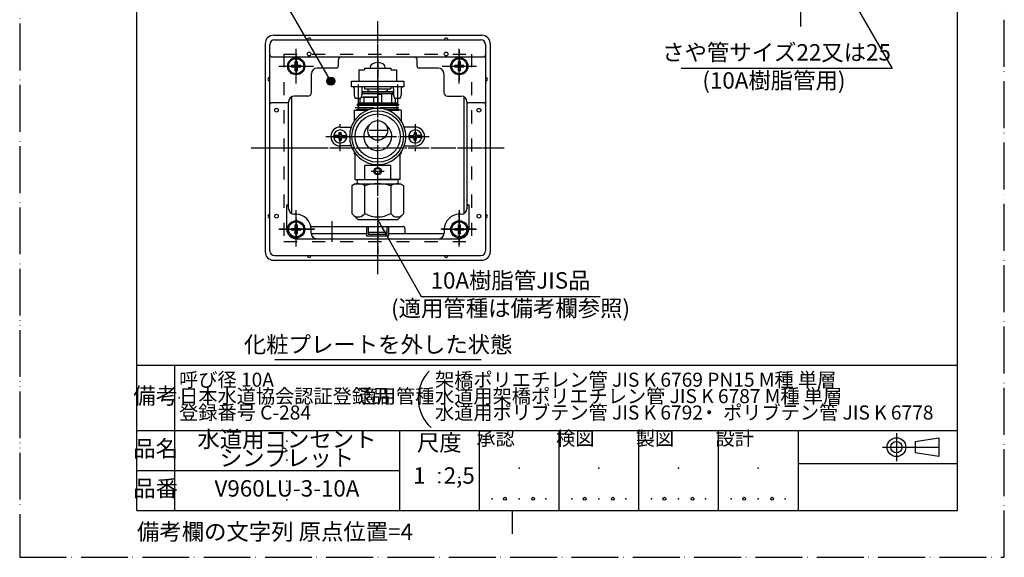
# Model space of a CAD drawing. Units: millimetres. Extents: x 0 to 525, y 0 to 742.
# Drawn here: x 0 to 525, y 0 to 287 of the extents above; entities that cross this region are included whole.
import ezdxf

# ---------------------------------------------------------------- set-up
doc = ezdxf.new("R2010")
doc.units = ezdxf.units.MM
for name, pattern in [('DASH_CENTER', [14, 11, -1, 1, -1]), ('DASHED', [15, 7, -8]), ('DOT_CENTER', [14, 12, -1, 0, -1]), ('PHANTOM', [13, 10, -1, 0, -1, 0, -1])]:
    doc.linetypes.add(name, pattern=pattern)
doc.layers.add('1', color=7, linetype='Continuous')
doc.layers.add('LAYER001', color=7, linetype='Continuous')
doc.styles.add('CONVERTER_11', font='MS Mincho.ttf', dxfattribs={"width": 0.89})
doc.styles.add('CONVERTER_13', font='txt.shx', dxfattribs={"width": 0.9})
doc.dimstyles.get("Standard").update_dxf_attribs({"dimtxt": 0.18, "dimasz": 0.18, "dimexe": 0.18, "dimexo": 0.0625, "dimgap": 0.09, "dimtad": 0, "dimtih": 1, "dimtoh": 1, "dimdec": 4, "dimzin": 0, "dimdsep": 46, "dimtxsty": 'Standard', "dimcen": 0.09, "dimadec": 0, "dimazin": 0, "dimtfac": 1, "dimtdec": 4, "dimtofl": 0, "dimtmove": 0, "dimatfit": 3, "dimfxl": 1, "dimtolj": 1, "dimtzin": 0, "dimarcsym": 0})

# ---------------------------------------------------------------- blocks, each defined once
blk = doc.blocks.new('72-32__1', base_point=(520.54, 190.44))
at = {"layer": '1', "color": 7, "linetype": 'Continuous'}
for p, q in [((210.4, 226.49), (210.4, 225.74)), ((210.4, 226.49), (211.4, 226.49)), ((211.4, 226.49), (211.4, 225.74)), ((207.43, 224.94), (209.6, 224.94)), ((207.43, 223.94), (209.6, 223.94)), ((210.4, 222.39), (210.4, 223.14)), ((211.4, 222.39), (210.4, 222.39)), ((211.4, 222.39), (211.4, 223.14)), ((214.36, 224.94), (212.2, 224.94)), ((214.36, 223.94), (212.2, 223.94))]:
    blk.add_line(p, q, dxfattribs=at)
for centre, radius, start, end in [((210.9, 224.44), 3.5, 8.2132, 171.7868), ((210.9, 224.44), 3.5, 171.7868, 188.2132), ((210.9, 224.44), 3.5, 188.2132, 351.7868), ((209.6, 225.74), 0.8, 270, 0), ((209.6, 223.14), 0.8, 0, 90), ((212.2, 225.74), 0.8, 180, 270), ((212.2, 223.14), 0.8, 90, 180), ((210.9, 224.44), 3.5, 0, 8.2132), ((210.9, 224.44), 3.5, 351.7868, 0)]:
    blk.add_arc(centre, radius, start, end, dxfattribs=at)
blk = doc.blocks.new('89-205A', base_point=(318.91, 642.09))
at = {"color": 7, "linetype": 'Continuous'}
for p, q in [((176.9, 253.94), (204.9, 253.94)), ((176.9, 250.94), (176.9, 253.94)), ((204.9, 253.94), (204.9, 250.94)), ((204.9, 250.94), (176.9, 250.94))]:
    blk.add_line(p, q, dxfattribs=at)
at = {"layer": '1', "color": 7, "linetype": 'Continuous'}
for p, q in [((180.9, 259.94), (180.9, 253.94)), ((180.9, 259.94), (183.9, 259.94)), ((183.9, 260.94), (183.9, 259.94)), ((183.9, 260.94), (197.9, 260.94)), ((197.9, 260.94), (197.9, 259.94)), ((197.9, 259.94), (200.9, 259.94)), ((200.9, 259.94), (200.9, 253.94)), ((178.4, 249.94), (178.4, 246.6)), ((182.4, 249.94), (182.4, 246.6)), ((183.9, 250.94), (183.9, 249.94)), ((183.9, 249.94), (197.9, 249.94)), ((197.9, 250.94), (197.9, 249.94)), ((199.4, 249.94), (199.4, 246.6)), ((203.4, 249.94), (203.4, 246.6)), ((178.9, 244.94), (181.9, 244.94)), ((199.9, 244.94), (202.9, 244.94))]:
    blk.add_line(p, q, dxfattribs=at)
at = {"layer": '1', "color": 2, "linetype": 'DASH_CENTER'}
for p, q in [((180.4, 252.26), (180.4, 242.26)), ((201.4, 252.26), (201.4, 242.26))]:
    blk.add_line(p, q, dxfattribs=at)
at = {"layer": '1', "color": 7, "linetype": 'Continuous'}
for centre, radius, start, end in [((177.4, 249.94), 1, 0, 90), ((183.4, 249.94), 1, 90, 180), ((198.4, 249.94), 1, 0, 90), ((204.4, 249.94), 1, 90, 180), ((181.4, 246.6), 3, 180, 213.5573), ((179.4, 246.6), 3, 326.4427, 0), ((202.4, 246.6), 3, 180, 213.5573), ((200.4, 246.6), 3, 326.4427, 0)]:
    blk.add_arc(centre, radius, start, end, dxfattribs=at)
blk = doc.blocks.new('37-182C-C2', base_point=(466.45, 223.73))
at = {"layer": '1', "color": 4, "linetype": 'PHANTOM'}
for p, q in [((190.9, 247.44), (190.9, 248.91)), ((190.9, 242.44), (190.9, 247.44)), ((178.89, 239.94), (203.03, 239.94))]:
    blk.add_line(p, q, dxfattribs=at)
at = {"layer": '1', "color": 7, "linetype": 'Continuous'}
for p, q in [((190.9, 247.44), (190.9, 242.44)), ((190.9, 247.44), (199.4, 247.44)), ((190.9, 246.94), (192.94, 246.94)), ((192.94, 246.94), (192.94, 242.44)), ((198.35, 242.44), (198.35, 246.94)), ((198.35, 246.94), (199.4, 246.94)), ((179.9, 241.44), (180.9, 242.44)), ((180.9, 242.44), (190.9, 242.44)), ((181.4, 244.94), (181.4, 242.44)), ((182.17, 245.44), (183.44, 245.44)), ((183.44, 245.44), (183.44, 242.44)), ((183.44, 245.44), (188.85, 245.44)), ((188.85, 242.44), (188.85, 245.44)), ((188.85, 245.44), (190.9, 245.44)), ((190.9, 242.44), (192.94, 242.44)), ((192.94, 242.44), (198.35, 242.44)), ((198.35, 242.44), (200.4, 242.44)), ((200.4, 242.44), (200.4, 244.94)), ((200.4, 242.44), (200.9, 242.44)), ((200.9, 242.44), (201.9, 241.44)), ((201.9, 241.44), (179.9, 241.44)), ((179.9, 241.44), (179.9, 241.14)), ((179.9, 241.14), (180.12, 240.91)), ((179.9, 241.14), (201.9, 241.14)), ((179.9, 238.94), (187.06, 238.94)), ((179.9, 238.44), (179.9, 238.94)), ((179.9, 238.44), (185.51, 238.44)), ((201.67, 240.91), (180.12, 240.91)), ((194.74, 238.94), (201.9, 238.94)), ((196.28, 238.44), (201.9, 238.44)), ((201.9, 241.14), (201.67, 240.91)), ((201.9, 241.44), (201.9, 241.14)), ((201.9, 238.94), (201.9, 238.44))]:
    blk.add_line(p, q, dxfattribs=at)
for centre, radius, start, end in [((195.65, 239.88), 7.56, 69.0486, 110.9514), ((179.9, 239.94), 1, 270, 0), ((179.9, 239.94), 1, 45, 76.9481), ((179.9, 239.94), 1, 0, 45), ((201.9, 239.94), 1, 103.0519, 180), ((201.9, 239.94), 1, 180, 270)]:
    blk.add_arc(centre, radius, start, end, dxfattribs=at)
blk = doc.blocks.new('71-9A', base_point=(-668.29, 244.2))
at = {"layer": '1', "color": 7, "linetype": 'Continuous'}
for p, q in [((182.4, 247.44), (186.93, 247.44)), ((183.08, 247.44), (182.4, 247.44)), ((186.93, 247.44), (190.9, 247.44)), ((182.17, 245.44), (183.11, 245.44)), ((183.11, 245.44), (183.08, 245.44)), ((190.9, 245.44), (183.11, 245.44))]:
    blk.add_line(p, q, dxfattribs=at)
blk = doc.blocks.new('36-144D-C2', base_point=(588.46, -85.87))
at = {"layer": '1', "color": 7, "linetype": 'Continuous'}
for p, q in [((185.85, 249.94), (190.9, 249.94)), ((185.85, 248.44), (185.85, 249.94)), ((186.85, 248.44), (185.85, 248.44)), ((186.85, 248.24), (186.85, 248.44)), ((186.85, 248.44), (190.9, 248.44)), ((190.9, 249.94), (195.95, 249.94)), ((190.9, 248.44), (194.95, 248.44)), ((194.95, 248.44), (194.95, 248.24)), ((195.95, 248.44), (194.95, 248.44)), ((195.95, 249.94), (195.95, 248.44))]:
    blk.add_line(p, q, dxfattribs=at)
blk = doc.blocks.new('71-12-8', base_point=(285.41, 247.64))
at = {"layer": '1', "color": 7, "linetype": 'Continuous'}
for p, q in [((182.98, 247.44), (182.98, 248.24)), ((190.9, 248.24), (182.98, 248.24)), ((190.9, 247.44), (182.98, 247.44)), ((198.98, 248.24), (190.9, 248.24)), ((190.9, 248.24), (190.9, 247.44)), ((198.98, 247.44), (190.9, 247.44)), ((198.98, 248.24), (198.98, 247.44))]:
    blk.add_line(p, q, dxfattribs=at)
blk = doc.blocks.new('R37-182HX-S', base_point=(185.58, 940.95))
at = {"layer": '1', "color": 4, "linetype": 'PHANTOM'}
blk.add_line((190.9, 209.94), (190.9, 242.44), dxfattribs=at)
for name, p in [('37-182C-C2', (466.45, 223.73)), ('36-144D-C2', (588.46, -85.87))]:
    blk.add_blockref(name, p)
at = {"layer": '1'}
for name, p in [('71-9A', (-668.29, 244.2)), ('71-12-8', (285.41, 247.64))]:
    blk.add_blockref(name, p, dxfattribs=at)
blk = doc.blocks.new('72-10', base_point=(520.72, 133.9))
at = {"color": 7, "linetype": 'Continuous'}
for p, q in [((186.9, 260.94), (188.72, 260.94)), ((193.07, 260.94), (194.9, 260.94))]:
    blk.add_line(p, q, dxfattribs=at)
at = {"layer": '1', "color": 4, "linetype": 'PHANTOM'}
blk.add_line((190.9, 265.5), (190.9, 242.58), dxfattribs=at)
at = {"layer": '1', "color": 7, "linetype": 'Continuous'}
for p, q in [((186.9, 261.46), (186.9, 260.94)), ((188.72, 260.94), (193.07, 260.94)), ((194.9, 260.94), (194.9, 261.46))]:
    blk.add_line(p, q, dxfattribs=at)
for centre, radius, start, end in [((188.4, 261.46), 1.5, 128.6822, 180), ((190.9, 258.34), 5.5, 90, 128.6822), ((190.9, 258.34), 5.5, 51.3178, 90), ((193.4, 261.46), 1.5, 0, 51.3178)]:
    blk.add_arc(centre, radius, start, end, dxfattribs=at)
blk = doc.blocks.new('02-39', base_point=(2388.98, -269.44))
at = {"layer": '1', "color": 7, "linetype": 'Continuous'}
for p, q in [((178.9, 199.23), (177.04, 198.16)), ((177.04, 198.16), (177.04, 183.39)), ((178.9, 199.23), (202.9, 199.23)), ((183.97, 183.39), (183.97, 198.16)), ((197.83, 198.16), (197.83, 183.39)), ((204.75, 198.16), (202.9, 199.23)), ((204.75, 183.39), (204.75, 198.16)), ((177.04, 183.39), (180.4, 180.03)), ((201.4, 180.03), (180.4, 180.03)), ((201.4, 180.03), (204.75, 183.39))]:
    blk.add_line(p, q, dxfattribs=at)
for centre, radius, start, end in [((180.51, 193.1), 6.13, 55.6158, 115.6158), ((190.9, 176.3), 22.93, 72.412, 107.588), ((201.29, 193.1), 6.13, 64.3842, 124.3842), ((180.51, 185.69), 4.16, 236.3736, 326.3736), ((190.9, 195.39), 13.86, 240, 300), ((201.29, 185.69), 4.16, 213.6264, 303.6264)]:
    blk.add_arc(centre, radius, start, end, dxfattribs=at)
blk = doc.blocks.new('T600N-3-13X10A', base_point=(2299.83, -364.85))
blk.add_blockref('02-39', (2388.98, -269.44))
blk = doc.blocks.new('Top', base_point=(2327.7, 161.49))
at = {"color": 7, "linetype": 'Continuous'}
for p, q in [((215.9, 224.44), (215.9, 224.44)), ((170.9, 219.44), (170.9, 219.44)), ((178.4, 215.44), (178.9, 215.44)), ((178.9, 201.44), (178.9, 215.44)), ((202.9, 201.44), (202.9, 215.44)), ((202.9, 215.44), (203.4, 215.44))]:
    blk.add_line(p, q, dxfattribs=at)
at = {"layer": '1', "color": 7, "linetype": 'Continuous'}
for p, q in [((210.9, 229.44), (205.04, 229.44)), ((205.04, 219.44), (210.9, 219.44)), ((183.95, 201.44), (183.95, 208.94)), ((197.85, 208.94), (183.95, 208.94)), ((197.85, 201.44), (197.85, 208.94))]:
    blk.add_line(p, q, dxfattribs=at)
at = {"layer": '1', "color": 4, "linetype": 'PHANTOM'}
blk.add_line((163.3, 224.44), (217.5, 224.44), dxfattribs=at)
at = {"layer": '1', "color": 7, "linetype": 'Continuous'}
for centre, start, end in [((170.9, 224.44), 90, 180), ((210.9, 224.44), 0, 90), ((170.9, 224.44), 180, 270), ((210.9, 224.44), 270, 0)]:
    blk.add_arc(centre, 5, start, end, dxfattribs=at)
at = {"layer": 'LAYER001', "color": 7, "linetype": 'Continuous'}
for p, q in [((178.4, 238.44), (185.51, 238.44)), ((178.4, 238.44), (178.4, 232.73)), ((203.4, 238.44), (196.28, 238.44)), ((203.4, 238.44), (203.4, 232.73)), ((170.9, 229.44), (176.76, 229.44)), ((176.76, 219.44), (170.9, 219.44)), ((178.4, 216.15), (178.4, 215.44)), ((203.4, 216.15), (203.4, 215.44)), ((178.9, 201.44), (190.9, 201.44)), ((202.9, 201.44), (190.9, 201.44))]:
    blk.add_line(p, q, dxfattribs=at)
at = {"layer": 'LAYER001', "color": 4, "linetype": 'PHANTOM'}
for p, q in [((170.9, 216.59), (170.9, 231.09)), ((210.9, 231.09), (210.9, 216.59)), ((196.44, 227.69), (185.44, 227.69)), ((187.4, 205.94), (194.4, 205.94))]:
    blk.add_line(p, q, dxfattribs=at)
at = {"layer": 'LAYER001', "color": 7, "linetype": 'Continuous'}
for centre, radius in [((190.9, 224.44), 13.75), ((190.9, 224.44), 12), ((190.9, 227.69), 5.25), ((190.9, 205.94), 2)]:
    blk.add_circle(centre, radius, dxfattribs=at)
for radius, start, end in [(15, 33.5573, 146.4427), (15, 146.4427, 160.5288), (15, 19.4712, 33.5573), (15, 160.5288, 180), (7.5, 126.3774, 0), (7.5, 0, 53.6226), (15, 340.5288, 19.4712), (15, 180, 199.4712), (15, 199.4712, 213.5573), (15, 213.5573, 326.4427), (15, 326.4427, 340.5288)]:
    blk.add_arc((190.9, 224.44), radius, start, end, dxfattribs=at)
blk.add_blockref('T600N-3-13X10A', (2299.83, -364.85))
blk = doc.blocks.new('V960-3-10A-EX', base_point=(73.23, -3.61))
for name, p in [('72-10', (520.72, 133.9)), ('Top', (2327.7, 161.49))]:
    blk.add_blockref(name, p)
at = {"layer": '1'}
for name, p in [('89-205A', (318.91, 642.09)), ('R37-182HX-S', (185.58, 940.95))]:
    blk.add_blockref(name, p, dxfattribs=at)
blk = doc.blocks.new('95-16-16', base_point=(2379.47, -1275.52))
at = {"layer": '1', "color": 7, "linetype": 'Continuous'}
for p, q in [((180.95, 201.43), (200.84, 201.43)), ((200.84, 201.43), (200.91, 201.43)), ((180.95, 199.23), (200.85, 199.23))]:
    blk.add_line(p, q, dxfattribs=at)
for centre, radius, start, end in [((180.95, 200.33), 1.1, 90, 270), ((200.88, 200.48), 0.951, 88.0367, 91.9633), ((200.85, 200.33), 1.1, 270.2753, 90.2753)]:
    blk.add_arc(centre, radius, start, end, dxfattribs=at)
blk = doc.blocks.new('89-237', base_point=(2212.37, -1204.73))
at = {"layer": '1', "color": 7, "linetype": 'Continuous'}
for radius in [2, 1.5]:
    blk.add_circle((190.9, 205.94), radius, dxfattribs=at)
blk = doc.blocks.new('V960-3-10A-AX', base_point=(48.41, 156.38))
for name, p in [('89-237', (2212.37, -1204.73)), ('95-16-16', (2379.47, -1275.52))]:
    blk.add_blockref(name, p)
blk = doc.blocks.new('72-32__2', base_point=(164.3, 217.84))
at = {"layer": '1', "color": 7, "linetype": 'Continuous'}
for p, q in [((170.4, 226.49), (171.4, 226.49)), ((170.4, 225.74), (170.4, 226.49)), ((171.4, 225.74), (171.4, 226.49)), ((169.6, 224.94), (167.43, 224.94)), ((169.6, 223.94), (167.43, 223.94)), ((170.4, 223.14), (170.4, 222.39)), ((171.4, 222.39), (170.4, 222.39)), ((171.4, 223.14), (171.4, 222.39)), ((172.2, 224.94), (174.36, 224.94)), ((172.2, 223.94), (174.36, 223.94))]:
    blk.add_line(p, q, dxfattribs=at)
for centre, radius, start, end in [((170.9, 224.44), 3.5, 8.2132, 171.7868), ((170.9, 224.44), 3.5, 171.7868, 180), ((170.9, 224.44), 3.5, 180, 188.2132), ((170.9, 224.44), 3.5, 188.2132, 351.7868), ((169.6, 225.74), 0.8, 270, 0), ((169.6, 223.14), 0.8, 0, 90), ((172.2, 225.74), 0.8, 180, 270), ((172.2, 223.14), 0.8, 90, 180), ((170.9, 224.44), 3.5, 351.7868, 8.2132)]:
    blk.add_arc(centre, radius, start, end, dxfattribs=at)
blk = doc.blocks.new('V960LU-3-10A', base_point=(1046.3, 738.71))
for name, p in [('72-32__2', (164.3, 217.84)), ('72-32__1', (520.54, 190.44))]:
    blk.add_blockref(name, p)
at = {"layer": '1'}
for name, p in [('V960-3-10A-EX', (73.23, -3.61)), ('V960-3-10A-AX', (48.41, 156.38))]:
    blk.add_blockref(name, p, dxfattribs=at)
blk = doc.blocks.new('開示A4')
at = {"layer": '1', "color": 4, "linetype": 'PHANTOM'}
for p, q in [((0, 297), (0, 0)), ((210, 0), (210, 297)), ((0, 0), (210, 0))]:
    blk.add_line(p, q, dxfattribs=at)
at = {"layer": '1', "color": 7, "linetype": 'Continuous'}
for p, q in [((25, 10), (25, 148.5)), ((200, 10), (200, 148.5)), ((25, 41), (200, 41)), ((200, 27), (25, 27)), ((191, 24.7), (196, 25.5)), ((196, 25.5), (196, 21.5)), ((191, 24.7), (191, 22.3)), ((196, 21.5), (191, 22.3)), ((25, 10), (105, 10)), ((105, 10), (200, 10))]:
    blk.add_line(p, q, dxfattribs=at)
at = {"layer": '1', "color": 2, "linetype": 'Continuous'}
for p, q in [((33, 41), (33, 27)), ((33, 27), (33, 10)), ((81, 27), (81, 10)), ((98, 27), (98, 10)), ((115, 27), (115, 10)), ((132, 27), (132, 10)), ((149, 27), (149, 10)), ((166, 27), (166, 10)), ((166, 20), (200, 20)), ((25, 18.5), (81, 18.5)), ((105, 10), (105, 5))]:
    blk.add_line(p, q, dxfattribs=at)
at = {"layer": '1', "color": 2, "linetype": 'DOT_CENTER'}
for p, q in [((187, 26.5), (187, 20.5)), ((184, 23.5), (197, 23.5))]:
    blk.add_line(p, q, dxfattribs=at)
at = {"layer": '1', "color": 7, "linetype": 'Continuous'}
for centre, radius in [((187, 23.5), 2), ((187, 23.5), 1.2), ((103.5, 12.5), 0.3), ((109.5, 12.5), 0.3), ((120.5, 12.5), 0.3), ((126.5, 12.5), 0.3), ((137.5, 12.5), 0.3), ((143.5, 12.5), 0.3), ((154.5, 12.5), 0.3), ((160.5, 12.5), 0.3)]:
    blk.add_circle(centre, radius, dxfattribs=at)
at = {"layer": '1', "color": 7, "linetype": 'DOT_CENTER'}
for centre in [(89.5, 18), (89.5, 16)]:
    blk.add_circle(centre, 0.1, dxfattribs=at)
at = {"layer": '1', "color": 4}
for p in [(34, 34), (57, 24.75), (57, 22.75), (57, 20.75), (106.5, 19), (123.5, 19), (140.5, 19), (157.5, 19), (85.25, 17), (93.75, 17), (57, 16.25), (57, 14.25), (57, 12.25), (100.75, 12.5), (106.5, 12.5), (112.25, 12.5), (117.75, 12.5), (123.5, 12.5), (129.25, 12.5), (134.75, 12.5), (140.5, 12.5), (146.25, 12.5), (151.75, 12.5), (157.5, 12.5), (163.25, 12.5)]:
    blk.add_point(p, dxfattribs=at)
at = {"layer": '1', "color": 2, "attachment_point": 5, "style": 'CONVERTER_11'}
for s, insert, char_height, line_spacing_factor in [('備考', (29, 34), 3.5, 0.454545), ('検図', (118.5, 25), 3, 0.590909), ('製図', (135.5, 25), 3, 0.590909), ('設計', (152.5, 25), 3, 0.590909), ('品名', (29, 22.75), 3.5, 0.727273), ('尺度', (89.5, 24), 3.5, 0.545455), ('承認', (101.5, 25), 3, 0.590909), ('品番', (29, 14.25), 3.5, 0.727273)]:
    blk.add_mtext(s, dxfattribs=dict(at, insert=insert, char_height=char_height, line_spacing_factor=line_spacing_factor))
at = {"layer": '1', "color": 250, "insert": (25, 5), "char_height": 3.5, "attachment_point": 4, "line_spacing_factor": 0.545455, "style": 'CONVERTER_11'}
blk.add_mtext('備考欄の文字列 原点位置=4', dxfattribs=at)
blk = doc.blocks.new('88-257', base_point=(-560.46, -260.26))
at = {"color": 2, "linetype": 'DASHED'}
for p, q in [((140.9, 268.44), (240.9, 268.44)), ((140.9, 268.44), (140.9, 168.44)), ((240.9, 268.44), (240.9, 168.44)), ((140.9, 168.44), (240.9, 168.44))]:
    blk.add_line(p, q, dxfattribs=at)
at = {"layer": '1', "color": 7, "linetype": 'Continuous'}
for p, q in [((133.4, 266.94), (133.4, 273.44)), ((135.9, 275.94), (215.9, 275.94)), ((215.9, 275.94), (245.9, 275.94)), ((248.4, 273.44), (248.4, 266.94)), ((133.4, 244.94), (133.4, 266.94)), ((134.4, 266.94), (247.4, 266.94)), ((169.9, 265.16), (169.9, 261.94)), ((211.9, 261.94), (211.9, 265.44)), ((248.4, 266.94), (248.4, 244.94)), ((155.6, 247.94), (155.6, 257.94)), ((168.9, 260.94), (158.6, 260.94)), ((223.2, 260.94), (212.9, 260.94)), ((226.2, 257.94), (226.2, 247.94)), ((248.4, 253.94), (248.4, 252.44)), ((248.4, 253.94), (248.4, 252.44)), ((248.4, 252.44), (248.4, 244.44)), ((248.4, 252.44), (248.4, 244.94)), ((133.4, 163.44), (133.4, 244.94)), ((142.4, 242.44), (134.4, 242.44)), ((143.4, 185.94), (143.4, 242.94)), ((153.6, 245.94), (146.4, 245.94)), ((228.2, 245.94), (235.4, 245.94)), ((238.4, 242.94), (238.4, 187.94)), ((247.4, 242.44), (239.4, 242.44)), ((248.4, 244.94), (248.4, 244.44)), ((248.4, 244.44), (248.4, 163.44)), ((248.4, 244.44), (248.4, 163.44)), ((133.4, 191.94), (133.4, 193.44)), ((133.4, 184.44), (133.4, 191.94)), ((133.4, 182.94), (133.4, 184.44)), ((142.4, 174.94), (142.4, 187.44)), ((238.4, 187.94), (238.4, 185.94)), ((239.4, 187.44), (239.4, 174.94)), ((248.4, 184.44), (248.4, 182.94)), ((147.4, 182.94), (146.4, 182.94)), ((235.4, 182.94), (234.4, 182.94)), ((155.4, 172.94), (155.4, 174.94)), ((226.4, 174.94), (226.4, 172.94)), ((147.4, 169.94), (158.4, 169.94)), ((158.4, 169.94), (223.4, 169.94)), ((223.4, 169.94), (234.4, 169.94)), ((135.9, 160.94), (245.9, 160.94))]:
    blk.add_line(p, q, dxfattribs=at)
at = {"layer": '1', "color": 4, "linetype": 'PHANTOM'}
for p, q in [((147.4, 255.3), (147.4, 269.3)), ((234.4, 270.3), (234.4, 254.3)), ((139.62, 261.94), (154.37, 261.94)), ((226.7, 261.94), (243.4, 261.94)), ((147.4, 166.58), (147.4, 185.08)), ((234.4, 185.08), (234.4, 166.58)), ((157.3, 174.94), (138.62, 174.94)), ((243.17, 174.94), (224.5, 174.94))]:
    blk.add_line(p, q, dxfattribs=at)
at = {"layer": '1', "color": 2, "linetype": 'Continuous'}
for p, q in [((142.4, 187.94), (143.4, 187.94)), ((142.4, 187.44), (142.4, 187.94)), ((238.4, 187.94), (239.4, 187.94)), ((239.4, 187.94), (239.4, 187.44))]:
    blk.add_line(p, q, dxfattribs=at)
at = {"layer": '1', "color": 7, "linetype": 'Continuous'}
for centre, radius in [((154.4, 268.44), 1), ((227.4, 268.44), 1), ((147.4, 261.94), 4.6), ((234.4, 261.94), 4.6), ((136.9, 238.44), 1), ((244.9, 238.44), 1), ((136.9, 181.94), 1), ((147.4, 174.94), 4.6), ((234.4, 174.94), 4.6), ((244.9, 181.94), 1)]:
    blk.add_circle(centre, radius, dxfattribs=at)
for centre, radius, start, end in [((135.9, 273.44), 2.5, 90, 180), ((154.4, 275.94), 1, 90, 180), ((154.4, 275.94), 1, 0, 90), ((227.4, 275.94), 1, 0, 180), ((245.9, 273.44), 2.5, 0, 90), ((134.4, 267.94), 1, 180, 270), ((247.4, 267.94), 1, 270, 0), ((171.68, 265.16), 1.78, 90, 180), ((210.4, 265.44), 1.5, 0, 90), ((158.6, 257.94), 3, 90, 180), ((168.9, 261.94), 1, 270, 0), ((212.9, 261.94), 1, 180, 270), ((223.2, 257.94), 3, 0, 90), ((133.4, 254.94), 1, 90, 180), ((133.4, 254.94), 1, 180, 270), ((248.4, 254.94), 1, 0, 90), ((248.4, 254.94), 1, 270, 0), ((153.6, 247.94), 2, 270, 0), ((228.2, 247.94), 2, 180, 270), ((134.4, 241.44), 1, 90, 180), ((142.4, 241.44), 1, 0, 90), ((146.4, 242.94), 3, 90, 180), ((235.4, 242.94), 3, 360, 90), ((239.4, 241.44), 1, 90, 180), ((247.4, 241.44), 1, 0, 90), ((142.9, 187.44), 0.5, 90, 180), ((142.9, 188.44), 0.5, 270, 0), ((146.4, 185.94), 3, 180, 270), ((235.4, 185.94), 3, 270, 0), ((238.9, 188.44), 0.5, 180, 270), ((238.9, 187.44), 0.5, 0, 90), ((133.4, 181.94), 1, 90, 180), ((133.4, 181.94), 1, 180, 270), ((147.4, 174.94), 8, 0, 90), ((234.4, 174.94), 8, 90, 180), ((248.4, 181.94), 1, 0, 90), ((248.4, 181.94), 1, 270, 0), ((147.4, 174.94), 5, 180, 270), ((234.4, 174.94), 5, 270, 0), ((158.4, 172.94), 3, 180, 270), ((223.4, 172.94), 3, 270, 0), ((135.9, 163.44), 2.5, 180, 270), ((245.9, 163.44), 2.5, 270, 0), ((245.9, 163.44), 2.5, 270, 0), ((154.4, 160.94), 1, 180, 270), ((154.4, 160.94), 1, 270, 0), ((227.4, 160.94), 1, 180, 0)]:
    blk.add_arc(centre, radius, start, end, dxfattribs=at)
blk = doc.blocks.new('72-55__8', base_point=(141.68, 181.16))
at = {"layer": '1', "color": 4, "linetype": 'PHANTOM'}
for p, q in [((147.4, 180.52), (147.4, 169.16)), ((141.68, 174.94), (153.04, 174.94))]:
    blk.add_line(p, q, dxfattribs=at)
at = {"layer": '1', "color": 7, "linetype": 'Continuous'}
for p, q in [((144.95, 175.44), (146.4, 175.44)), ((146.4, 174.44), (144.95, 174.44)), ((146.9, 175.94), (146.9, 177.39)), ((146.9, 172.49), (146.9, 173.94)), ((147.9, 177.39), (147.9, 175.94)), ((147.9, 173.94), (147.9, 172.49)), ((148.4, 175.44), (149.85, 175.44)), ((149.85, 174.44), (148.4, 174.44))]:
    blk.add_line(p, q, dxfattribs=at)
blk.add_circle((147.4, 174.94), 4, dxfattribs=at)
for centre, radius, start, end in [((147.4, 174.94), 2.5, 168.463, 191.537), ((146.4, 175.94), 0.5, 270, 0), ((146.4, 173.94), 0.5, 0, 90), ((147.4, 174.94), 2.5, 78.463, 101.537), ((148.4, 175.94), 0.5, 180, 270), ((148.4, 173.94), 0.5, 90, 180), ((147.4, 174.94), 2.5, 348.463, 11.537), ((147.4, 174.94), 2.5, 258.463, 281.537)]:
    blk.add_arc(centre, radius, start, end, dxfattribs=at)
blk = doc.blocks.new('72-55__9', base_point=(141.68, 268.16))
at = {"layer": '1', "color": 7, "linetype": 'Continuous'}
for p, q in [((146.9, 262.94), (146.9, 264.39)), ((147.9, 264.39), (147.9, 262.94)), ((144.95, 262.44), (146.4, 262.44)), ((146.4, 261.44), (144.95, 261.44)), ((146.9, 259.49), (146.9, 260.94)), ((147.9, 260.94), (147.9, 259.49)), ((148.4, 262.44), (149.85, 262.44)), ((149.85, 261.44), (148.4, 261.44))]:
    blk.add_line(p, q, dxfattribs=at)
at = {"layer": '1', "color": 4, "linetype": 'PHANTOM'}
for p, q in [((147.4, 267.52), (147.4, 256.16)), ((141.68, 261.94), (153.04, 261.94))]:
    blk.add_line(p, q, dxfattribs=at)
at = {"layer": '1', "color": 7, "linetype": 'Continuous'}
blk.add_circle((147.4, 261.94), 4, dxfattribs=at)
for centre, radius, start, end in [((146.4, 262.94), 0.5, 270, 0), ((147.4, 261.94), 2.5, 78.463, 101.537), ((148.4, 262.94), 0.5, 180, 270), ((147.4, 261.94), 2.5, 168.463, 191.537), ((146.4, 260.94), 0.5, 0, 90), ((147.4, 261.94), 2.5, 258.463, 281.537), ((148.4, 260.94), 0.5, 90, 180), ((147.4, 261.94), 2.5, 348.463, 11.537)]:
    blk.add_arc(centre, radius, start, end, dxfattribs=at)
blk = doc.blocks.new('72-55__10', base_point=(228.76, 268.16))
at = {"layer": '1', "color": 7, "linetype": 'Continuous'}
for p, q in [((233.9, 262.94), (233.9, 264.39)), ((234.9, 264.39), (234.9, 262.94)), ((231.95, 262.44), (233.4, 262.44)), ((233.4, 261.44), (231.95, 261.44)), ((233.9, 259.49), (233.9, 260.94)), ((234.9, 260.94), (234.9, 259.49)), ((235.4, 262.44), (236.85, 262.44)), ((236.85, 261.44), (235.4, 261.44))]:
    blk.add_line(p, q, dxfattribs=at)
at = {"layer": '1', "color": 4, "linetype": 'PHANTOM'}
for p, q in [((234.4, 256.16), (234.4, 267.52)), ((228.76, 261.94), (240.12, 261.94))]:
    blk.add_line(p, q, dxfattribs=at)
at = {"layer": '1', "color": 7, "linetype": 'Continuous'}
blk.add_circle((234.4, 261.94), 4, dxfattribs=at)
for centre, radius, start, end in [((233.4, 262.94), 0.5, 270, 0), ((234.4, 261.94), 2.5, 78.463, 101.537), ((235.4, 262.94), 0.5, 180, 270), ((234.4, 261.94), 2.5, 168.463, 191.537), ((233.4, 260.94), 0.5, 0, 90), ((234.4, 261.94), 2.5, 258.463, 281.537), ((235.4, 260.94), 0.5, 90, 180), ((234.4, 261.94), 2.5, 348.463, 11.537)]:
    blk.add_arc(centre, radius, start, end, dxfattribs=at)
blk = doc.blocks.new('72-55__11', base_point=(411.7, 380.91))
at = {"layer": '1', "color": 4, "linetype": 'PHANTOM'}
for p, q in [((234.4, 169.16), (234.4, 180.52)), ((228.76, 174.94), (240.12, 174.94))]:
    blk.add_line(p, q, dxfattribs=at)
at = {"layer": '1', "color": 7, "linetype": 'Continuous'}
for p, q in [((231.95, 175.44), (233.4, 175.44)), ((233.4, 174.44), (231.95, 174.44)), ((233.9, 175.94), (233.9, 177.39)), ((233.9, 172.49), (233.9, 173.94)), ((234.9, 177.39), (234.9, 175.94)), ((234.9, 173.94), (234.9, 172.49)), ((235.4, 175.44), (236.85, 175.44)), ((236.85, 174.44), (235.4, 174.44))]:
    blk.add_line(p, q, dxfattribs=at)
blk.add_circle((234.4, 174.94), 4, dxfattribs=at)
for centre, radius, start, end in [((234.4, 174.94), 2.5, 168.463, 191.537), ((233.4, 175.94), 0.5, 270, 0), ((233.4, 173.94), 0.5, 0, 90), ((234.4, 174.94), 2.5, 78.463, 101.537), ((235.4, 175.94), 0.5, 180, 270), ((235.4, 173.94), 0.5, 90, 180), ((234.4, 174.94), 2.5, 348.463, 11.537), ((234.4, 174.94), 2.5, 258.463, 281.537)]:
    blk.add_arc(centre, radius, start, end, dxfattribs=at)
blk = doc.blocks.new('88-258__12', base_point=(-160.23, -808.44))
at = {"layer": '1', "color": 7, "linetype": 'Continuous'}
for p, q in [((135.4, 278.44), (246.4, 278.44)), ((130.9, 273.94), (130.9, 162.94)), ((250.9, 273.94), (250.9, 162.94)), ((250.9, 253.19), (250.9, 243.69)), ((144.9, 245.54), (144.9, 243.44)), ((144.9, 245.54), (144.9, 183.34)), ((236.9, 245.54), (236.9, 183.34)), ((184.9, 172.44), (155.44, 172.44)), ((226.36, 172.44), (196.9, 172.44)), ((135.4, 158.44), (246.4, 158.44))]:
    blk.add_line(p, q, dxfattribs=at)
for centre, start, end in [((135.4, 273.94), 90, 180), ((246.4, 273.94), 0, 90), ((135.4, 162.94), 180, 270), ((246.4, 162.94), 270, 0)]:
    blk.add_arc(centre, 4.5, start, end, dxfattribs=at)
blk = doc.blocks.new('88-256__13', base_point=(-558.66, 71.16))
at = {"layer": '1', "color": 4, "linetype": 'PHANTOM'}
for p, q in [((190.9, 155.44), (190.9, 281.44)), ((127.9, 218.44), (253.9, 218.44))]:
    blk.add_line(p, q, dxfattribs=at)
at = {"layer": 'LAYER001', "color": 4, "linetype": 'PHANTOM'}
for p, q in [((163.4, 224.44), (168.9, 224.44)), ((168.9, 224.44), (190.9, 224.44)), ((190.9, 224.44), (208.9, 224.44)), ((208.9, 224.44), (218.4, 224.44))]:
    blk.add_line(p, q, dxfattribs=at)
blk = doc.blocks.new('88-266', base_point=(397.47, 70.17))
at = {"layer": '1', "color": 2, "linetype": 'DASH_CENTER'}
blk.add_line((166.4, 179.24), (166.4, 167.74), dxfattribs=at)
at = {"layer": '1', "color": 4, "linetype": 'PHANTOM'}
blk.add_line((190.9, 179.24), (190.9, 161.94), dxfattribs=at)
at = {"layer": '1', "color": 7, "linetype": 'Continuous'}
for p, q in [((155.26, 176.44), (204.45, 176.44)), ((184.9, 176.44), (184.9, 171.41)), ((185.9, 176.44), (185.9, 173.44)), ((185.9, 173.44), (195.9, 173.44)), ((185.9, 173.44), (185.9, 172.44)), ((195.9, 173.44), (195.9, 176.44)), ((195.9, 172.44), (195.9, 173.44)), ((196.9, 171.41), (196.9, 176.44)), ((205.45, 175.44), (205.45, 172.44)), ((184.9, 171.41), (196.9, 171.41)), ((185.9, 172.44), (195.9, 172.44))]:
    blk.add_line(p, q, dxfattribs=at)
blk.add_arc((204.45, 175.44), 1, 0, 90, dxfattribs=at)

msp = doc.modelspace()

# ---------------------------------------------------------------- hatches: boundary and pattern name
at = {"layer": '1'}
h = msp.add_hatch(color=2, dxfattribs=at)
edge = h.paths.add_edge_path()
edge.add_arc((165.899, 253.941), 2.188, 0, 360)

# ---------------------------------------------------------------- linework, layer by layer
at = {"color": 2, "linetype": 'Continuous'}
msp.add_line((136, 105.443), (246, 105.443), dxfattribs=at)
msp.add_arc((233.466, 84.729), 21, 136.40987, 227.65278, dxfattribs=at)
at = {"color": 2}
msp.add_solid([(196.203, 172.979), (194.196, 171.847), (190.899, 180.033)], dxfattribs=at)
at = {"layer": '1', "color": 2, "linetype": 'DASH_CENTER'}
for p, q in [((416.477, 283.047), (416.477, 351.047)), ((190.899, 150.941), (190.899, 285.941)), ((147.399, 252.741), (147.399, 271.141)), ((234.399, 252.741), (234.399, 271.141)), ((138.199, 261.941), (156.599, 261.941)), ((225.199, 261.941), (243.599, 261.941)), ((123.399, 218.441), (258.399, 218.441)), ((147.399, 165.741), (147.399, 184.141)), ((234.399, 165.741), (234.399, 184.141)), ((138.199, 174.941), (156.599, 174.941)), ((225.199, 174.941), (243.599, 174.941))]:
    msp.add_line(p, q, dxfattribs=at)
at = {"layer": '1', "color": 2}
msp.add_circle((165.899, 253.941), 2.188, dxfattribs=at)

# ---------------------------------------------------------------- block references
for name, p in [('88-256__13', (-558.664, 71.156)), ('88-258__12', (-160.229, -808.44)), ('88-257', (-560.465, -260.259)), ('72-55__9', (141.681, 268.162)), ('72-55__10', (228.76, 268.162)), ('72-55__8', (141.681, 181.162)), ('88-266', (397.466, 70.166)), ('72-55__11', (411.699, 380.907))]:
    msp.add_blockref(name, p)
at = {"layer": '1', "xscale": 2.5, "yscale": 2.5, "zscale": 2.5}
msp.add_blockref('開示A4', (0, 0), dxfattribs=at)
at = {"layer": '1'}
msp.add_blockref('V960LU-3-10A', (1046.296, 738.713), dxfattribs=at)

# ---------------------------------------------------------------- texts
at = {"color": 7, "char_height": 8.75, "attachment_point": 5, "line_spacing_factor": 0.545455, "style": 'CONVERTER_11'}
for s, insert in [('さや管サイズ22又は25', (403.548, 268.201)), ('(10A樹脂管用)', (402.159, 253.201)), ('10A樹脂管JIS品', (261.728, 146.552)), ('(適用管種は備考欄参照)', (261.728, 131.699)), ('化粧プレートを外した状態', (191.121, 112.357))]:
    msp.add_mtext(s, dxfattribs=dict(at, insert=insert))
at = {"layer": '1', "color": 2, "char_height": 7.5, "attachment_point": 4, "style": 'CONVERTER_11'}
for s, insert, line_spacing_factor in [('呼び径 10A', (85, 93.75), 0.545455), ('架橋ポリエチレン管 JIS K 6769 PN15 M種 単層', (221.468, 93.75), 0.454545), ('日本水道協会認証登録品', (85, 85), 0.545455), ('適用管種', (180.207, 85), 0.545455), ('水道用架橋ポリエチレン管 JIS K 6787 M種 単層', (221.468, 85), 0.454545), ('登録番号 C-284', (85, 76.25), 0.545455), ('水道用ポリブテン管 JIS K 6792', (221.468, 76.25), 0.454545), ('・ ポリブテン管 JIS K 6778', (362.537, 76.25), 0.454545)]:
    msp.add_mtext(s, dxfattribs=dict(at, insert=insert, line_spacing_factor=line_spacing_factor))
at = {"layer": '1', "color": 7, "char_height": 8.75, "attachment_point": 5}
for s, insert, line_spacing_factor, style in [('水道用コンセント', (142.5, 61.875), 0.545455, 'CONVERTER_11'), ('シンプレット', (142.5, 51.875), 0.545455, 'CONVERTER_11'), ('1', (213.125, 42.5), 0.720288, 'CONVERTER_13'), ('2,5', (234.375, 42.5), 0.720288, 'CONVERTER_13'), ('V960LU-3-10A', (142.5, 35.625), 0.720288, 'CONVERTER_13')]:
    msp.add_mtext(s, dxfattribs=dict(at, insert=insert, line_spacing_factor=line_spacing_factor, style=style))

# ---------------------------------------------------------------- leaders
at = {"color": 2, "linetype": 'Continuous', "has_arrowhead": 0}
msp.add_leader([(190.899, 180.033), (214.029, 139.052), (309.428, 139.052)], dimstyle='Standard', dxfattribs=at)
at = {"layer": '1', "color": 2, "linetype": 'Continuous', "has_arrowhead": 0}
for points in [[(434.477, 314), (465.249, 260.701), (352.705, 260.701)], [(165.899, 253.941), (137.32, 303.441), (74.639, 303.441)]]:
    msp.add_leader(points, dimstyle='Standard', dxfattribs=at)

doc.saveas('drawing.dxf')
